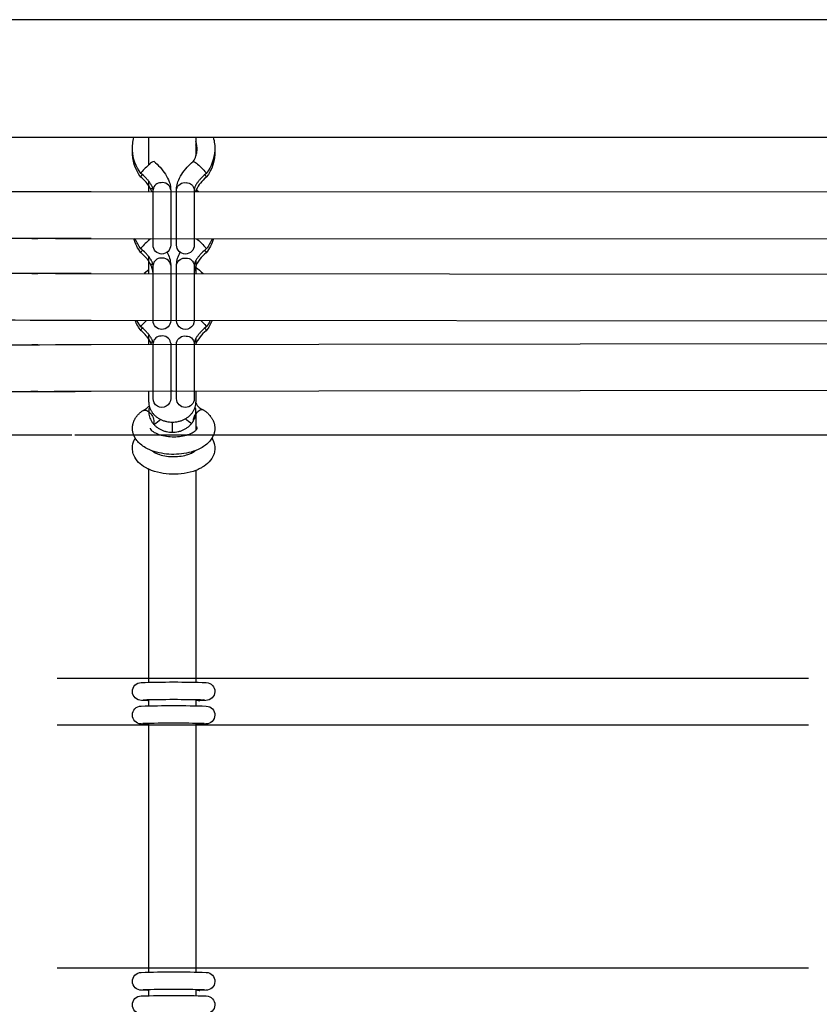
# Model space of a CAD drawing. Units: millimetres. Extents: x -10652 to 14848, y -5850 to 11134.
# Drawn here: x 1242 to 1514, y 1254 to 1589 of the extents above; entities that cross this region are included whole.
import ezdxf

# ---------------------------------------------------------------- set-up
doc = ezdxf.new("R2010")
doc.units = ezdxf.units.MM
doc.layers.add('DEFAULT', color=7, linetype='Continuous')

msp = doc.modelspace()

# ---------------------------------------------------------------- linework, layer by layer
at = {"layer": 'DEFAULT'}
for p, q in [((2260.44, 1588.68), (72.44, 1588.68)), ((1260.98, 1548.68), (1234.04, 1548.68)), ((1505.3, 1548.68), (1260.98, 1548.68)), ((1286.21, 1539.33), (1286.21, 1548.68)), ((1302.21, 1548.68), (1302.21, 1547.43)), ((1302.21, 1547.43), (1302.21, 1546.1)), ((1302.21, 1546.1), (1302.21, 1542.36)), ((1532.24, 1548.68), (1505.3, 1548.68)), ((1283.67, 1536.73), (1283.55, 1536.44)), ((1305.62, 1536.73), (1305.74, 1536.44)), ((1283.56, 1535.1), (1283.55, 1535.1)), ((1283.57, 1535.09), (1283.56, 1535.1)), ((1286.21, 1530.26), (1286.21, 1533.77)), ((1305.73, 1535.09), (1305.74, 1535.1)), ((1093.81, 1530.37), (1265.18, 1530.26)), ((1246.51, 1530.25), (1248.5, 1530.25)), ((1254.93, 1530.25), (1255.07, 1530.25)), ((1255.07, 1530.25), (1529.16, 1530.14)), ((1265.18, 1530.26), (1266.61, 1530.26)), ((1286.16, 1530.26), (1286.22, 1530.3)), ((1286.72, 1531.39), (1286.21, 1532.23)), ((1287.22, 1530.26), (1286.72, 1531.39)), ((1287.65, 1530.9), (1287.61, 1531.19)), ((1287.65, 1512.04), (1287.65, 1530.9)), ((1293.65, 1530.9), (1293.64, 1531.09)), ((1293.65, 1530.9), (1293.65, 1512.04)), ((1295.65, 1530.9), (1295.66, 1531.09)), ((1295.65, 1512.04), (1295.65, 1530.9)), ((1301.65, 1530.9), (1301.65, 1512.04)), ((1302.31, 1530.84), (1302.07, 1530.25)), ((1302.21, 1530.89), (1302.21, 1530.25)), ((1302.31, 1530.83), (1303.14, 1530.25)), ((1260.55, 1514.26), (1099.34, 1514.36)), ((1248.51, 1514.25), (1246.51, 1514.25)), ((1260.56, 1514.25), (1254.5, 1514.25)), ((1266.61, 1514.26), (1260.55, 1514.26)), ((1524.58, 1514.14), (1260.56, 1514.25)), ((1286.91, 1514.26), (1286.51, 1513.93)), ((1302.4, 1514.25), (1302.78, 1513.93)), ((1283.67, 1511.09), (1283.55, 1510.79)), ((1283.57, 1509.44), (1283.56, 1509.45)), ((1293.65, 1512.04), (1293.65, 1512.04)), ((1295.65, 1512.04), (1295.65, 1512.03)), ((1305.62, 1511.09), (1305.74, 1510.79)), ((1305.73, 1509.44), (1305.74, 1509.45)), ((1286.21, 1503.82), (1286.21, 1508.12)), ((1286.72, 1505.75), (1286.21, 1506.59)), ((1302.21, 1506.86), (1302.21, 1504.41)), ((1284.67, 1502.48), (1286.22, 1503.82)), ((1286.21, 1502.48), (1286.21, 1503.82)), ((1287.65, 1486.4), (1287.65, 1505.25)), ((1287.65, 1505.25), (1287.65, 1505.25)), ((1293.65, 1505.25), (1293.64, 1505.45)), ((1293.65, 1505.25), (1293.65, 1486.4)), ((1295.65, 1505.25), (1295.66, 1505.45)), ((1295.65, 1486.4), (1295.65, 1505.25)), ((1301.65, 1505.25), (1301.65, 1486.4)), ((1302.21, 1504.41), (1302.21, 1502.46)), ((1246.51, 1502.47), (1248.51, 1502.47)), ((1254.5, 1502.46), (1255.07, 1502.46)), ((1255.07, 1502.46), (1529.16, 1502.21)), ((1265.18, 1502.48), (1266.62, 1502.48)), ((1295.65, 1499.22), (1295.65, 1499.22)), ((1248.5, 1486.47), (1246.51, 1486.47)), ((1256.75, 1486.46), (1254.5, 1486.46)), ((1259.97, 1486.46), (1256.75, 1486.46)), ((1525.26, 1486.21), (1259.97, 1486.46)), ((1265.18, 1486.48), (1261.14, 1486.48)), ((1266.61, 1486.48), (1265.18, 1486.48)), ((1287.65, 1486.4), (1287.65, 1486.39)), ((1293.65, 1486.39), (1293.65, 1486.39)), ((1283.67, 1484.61), (1283.55, 1484.31)), ((1283.57, 1482.96), (1283.56, 1482.97)), ((1297.23, 1483.74), (1297.23, 1483.75)), ((1305.62, 1484.61), (1305.74, 1484.31)), ((1305.73, 1482.96), (1305.74, 1482.97)), ((1286.21, 1478.26), (1286.21, 1481.65)), ((1286.72, 1479.27), (1286.22, 1480.11)), ((1287.17, 1478.26), (1286.72, 1479.27)), ((1287.65, 1478.77), (1287.61, 1479.06)), ((1302.21, 1480.38), (1302.21, 1478.28)), ((1246.51, 1478.27), (1248.5, 1478.27)), ((1254.76, 1478.28), (1255.07, 1478.28)), ((1255.07, 1478.28), (1529.16, 1478.62)), ((1265.18, 1478.26), (1266.61, 1478.26)), ((1287.65, 1459.92), (1287.65, 1478.77)), ((1293.65, 1478.77), (1293.64, 1478.97)), ((1293.65, 1478.77), (1293.65, 1459.92)), ((1295.65, 1478.97), (1295.65, 1478.97)), ((1295.65, 1478.77), (1295.66, 1478.97)), ((1295.65, 1459.92), (1295.65, 1478.77)), ((1301.65, 1478.77), (1301.65, 1459.92)), ((1530.59, 1462.62), (1255.07, 1462.28)), ((1294.21, 1462.42), (1293.65, 1462.41)), ((1295.65, 1462.31), (1294.21, 1462.42)), ((1248.54, 1462.27), (1246.18, 1462.27)), ((1255.07, 1462.28), (1254.08, 1462.28)), ((1286.21, 1458.71), (1286.21, 1462.26)), ((1295.65, 1459.92), (1295.65, 1459.91)), ((1302.21, 1462.28), (1302.21, 1458.71)), ((1284.05, 1455.74), (1284.26, 1455.87)), ((1285.87, 1455.66), (1286.21, 1455.44)), ((1305.08, 1455.86), (1304.87, 1455.98)), ((1302.21, 1455.44), (1302.21, 1449.16)), ((1287.94, 1451.95), (1287.78, 1451.28)), ((1294.21, 1448.45), (1294.21, 1451.91)), ((1260.08, 1447.44), (1099.77, 1447.44)), ((1532.17, 1447.44), (1261.03, 1447.44)), ((1281.63, 1446.43), (1281.12, 1447.44)), ((1308.17, 1447.44), (1307.66, 1446.43)), ((1286.21, 1364.93), (1286.21, 1435.88)), ((1302.21, 1435.51), (1302.21, 1364.94)), ((1255.07, 1364.93), (1510.34, 1364.93)), ((1286.21, 1363.51), (1286.21, 1364.93)), ((1295.56, 1363.59), (1295.56, 1363.59)), ((1302.21, 1364.94), (1302.21, 1363.53)), ((1286.22, 1357.34), (1285.61, 1357.24)), ((1285.61, 1357.24), (1285.61, 1357.24)), ((1286.21, 1355.51), (1286.21, 1357.51)), ((1286.6, 1357.52), (1286.6, 1357.52)), ((1302.21, 1357.53), (1302.21, 1355.53)), ((1303.53, 1357.24), (1302.21, 1357.29)), ((1303.54, 1357.24), (1303.56, 1357.24)), ((1303.56, 1357.24), (1303.56, 1357.24)), ((1303.66, 1357.25), (1303.66, 1357.25)), ((1304.54, 1357.59), (1305.09, 1357.43)), ((1510.34, 1348.93), (1255.07, 1348.93)), ((1285.61, 1349.25), (1285.87, 1349.26)), ((1285.61, 1349.25), (1285.61, 1349.25)), ((1285.87, 1349.26), (1286.22, 1349.34)), ((1286.21, 1348.94), (1286.21, 1349.51)), ((1286.21, 1266.43), (1286.21, 1348.94)), ((1286.6, 1349.52), (1286.6, 1349.52)), ((1302.21, 1349.53), (1302.21, 1348.93)), ((1302.21, 1348.93), (1302.21, 1266.43)), ((1303.54, 1349.24), (1303.3, 1349.26)), ((1303.56, 1349.24), (1303.54, 1349.24)), ((1303.56, 1349.24), (1303.56, 1349.24)), ((1255.07, 1266.43), (1510.34, 1266.43)), ((1286.21, 1265.01), (1286.21, 1266.43)), ((1302.21, 1266.43), (1302.21, 1265.02)), ((1284.2, 1258.93), (1284.67, 1259.05)), ((1286.22, 1258.83), (1285.61, 1258.74)), ((1285.61, 1258.74), (1285.61, 1258.74)), ((1286.21, 1257.01), (1286.21, 1259.01)), ((1302.21, 1259.02), (1302.21, 1257.03)), ((1303.56, 1258.74), (1303.56, 1258.74)), ((1303.66, 1258.74), (1303.66, 1258.74))]:
    msp.add_line(p, q, dxfattribs=at)
for points in [[(1287.61, 1531.19), (1287.6, 1531.23), (1287.59, 1531.28), (1287.58, 1531.33), (1287.57, 1531.38), (1287.55, 1531.43), (1287.54, 1531.49), (1287.5, 1531.61), (1287.47, 1531.67), (1287.45, 1531.74), (1287.39, 1531.88), (1287.32, 1532.03), (1287.25, 1532.19), (1287.16, 1532.35), (1287.07, 1532.53), (1286.96, 1532.71), (1286.84, 1532.89), (1286.72, 1533.09), (1286.58, 1533.28), (1286.44, 1533.48), (1286.28, 1533.68), (1286.12, 1533.89), (1285.95, 1534.1), (1285.77, 1534.3), (1285.58, 1534.51), (1285.38, 1534.73), (1285.17, 1534.95), (1284.74, 1535.38), (1284.28, 1535.8), (1283.81, 1536.22), (1283.55, 1536.44)], [(1305.74, 1536.44), (1305.48, 1536.22), (1305.01, 1535.8), (1304.55, 1535.38), (1304.12, 1534.95), (1303.91, 1534.73), (1303.71, 1534.51), (1303.52, 1534.3), (1303.35, 1534.1), (1303.17, 1533.89), (1303.01, 1533.68), (1302.86, 1533.48), (1302.71, 1533.28), (1302.58, 1533.09), (1302.45, 1532.89), (1302.33, 1532.71), (1302.23, 1532.53), (1302.13, 1532.35), (1302.04, 1532.19), (1301.97, 1532.03), (1301.9, 1531.88), (1301.84, 1531.74), (1301.82, 1531.67), (1301.79, 1531.61), (1301.76, 1531.51), (1301.73, 1531.42), (1301.71, 1531.34), (1301.69, 1531.26), (1301.68, 1531.19), (1301.67, 1531.12), (1301.66, 1531.07), (1301.65, 1531.01), (1301.65, 1530.97), (1301.65, 1530.93), (1301.65, 1530.9)], [(1287.65, 1505.25), (1287.65, 1505.28), (1287.64, 1505.32), (1287.64, 1505.37), (1287.63, 1505.42), (1287.63, 1505.48), (1287.61, 1505.54), (1287.6, 1505.61), (1287.58, 1505.69), (1287.56, 1505.77), (1287.53, 1505.86), (1287.5, 1505.96), (1287.47, 1506.02), (1287.45, 1506.09), (1287.39, 1506.23), (1287.32, 1506.38), (1287.25, 1506.54), (1287.16, 1506.71), (1287.07, 1506.88), (1286.96, 1507.06), (1286.84, 1507.25), (1286.72, 1507.44), (1286.58, 1507.64), (1286.44, 1507.83), (1286.28, 1508.04), (1286.12, 1508.24), (1285.95, 1508.45), (1285.77, 1508.66), (1285.58, 1508.87), (1285.38, 1509.08), (1285.17, 1509.3), (1284.74, 1509.73), (1284.28, 1510.16), (1283.81, 1510.57), (1283.55, 1510.79)], [(1305.74, 1510.79), (1305.48, 1510.57), (1305.01, 1510.16), (1304.55, 1509.73), (1304.12, 1509.3), (1303.91, 1509.08), (1303.71, 1508.87), (1303.52, 1508.66), (1303.35, 1508.45), (1303.17, 1508.24), (1303.01, 1508.04), (1302.86, 1507.83), (1302.71, 1507.64), (1302.58, 1507.44), (1302.45, 1507.25), (1302.33, 1507.06), (1302.23, 1506.88), (1302.13, 1506.71), (1302.04, 1506.54), (1301.97, 1506.38), (1301.9, 1506.23), (1301.84, 1506.09), (1301.82, 1506.02), (1301.79, 1505.96), (1301.76, 1505.86), (1301.73, 1505.77), (1301.71, 1505.69), (1301.69, 1505.61), (1301.68, 1505.54), (1301.67, 1505.48), (1301.66, 1505.42), (1301.65, 1505.37), (1301.65, 1505.32), (1301.65, 1505.28), (1301.65, 1505.25)], [(1287.61, 1479.06), (1287.6, 1479.11), (1287.59, 1479.15), (1287.58, 1479.2), (1287.57, 1479.25), (1287.55, 1479.31), (1287.54, 1479.36), (1287.5, 1479.48), (1287.47, 1479.54), (1287.45, 1479.61), (1287.39, 1479.75), (1287.32, 1479.9), (1287.25, 1480.06), (1287.16, 1480.23), (1287.07, 1480.4), (1286.96, 1480.58), (1286.84, 1480.77), (1286.72, 1480.96), (1286.58, 1481.16), (1286.44, 1481.35), (1286.28, 1481.56), (1286.12, 1481.76), (1285.95, 1481.97), (1285.77, 1482.18), (1285.58, 1482.39), (1285.38, 1482.6), (1285.17, 1482.82), (1284.74, 1483.25), (1284.28, 1483.68), (1283.81, 1484.09), (1283.55, 1484.31)], [(1305.74, 1484.31), (1305.48, 1484.09), (1305.01, 1483.68), (1304.55, 1483.25), (1304.12, 1482.82), (1303.91, 1482.6), (1303.71, 1482.39), (1303.52, 1482.18), (1303.35, 1481.97), (1303.17, 1481.76), (1303.01, 1481.56), (1302.86, 1481.35), (1302.71, 1481.16), (1302.58, 1480.96), (1302.45, 1480.77), (1302.33, 1480.58), (1302.23, 1480.4), (1302.13, 1480.23), (1302.04, 1480.06), (1301.97, 1479.9), (1301.9, 1479.75), (1301.84, 1479.61), (1301.82, 1479.54), (1301.79, 1479.48), (1301.76, 1479.38), (1301.73, 1479.29), (1301.71, 1479.21), (1301.69, 1479.13), (1301.68, 1479.06), (1301.67, 1479), (1301.66, 1478.94), (1301.65, 1478.89), (1301.65, 1478.84), (1301.65, 1478.8), (1301.65, 1478.77)], [(1281.12, 1447.44), (1281.04, 1447.65), (1280.98, 1447.82), (1280.92, 1448), (1280.87, 1448.18), (1280.82, 1448.37), (1280.78, 1448.55), (1280.74, 1448.73), (1280.71, 1448.92), (1280.69, 1449.1), (1280.67, 1449.29), (1280.66, 1449.47), (1280.65, 1449.66), (1280.65, 1449.85), (1280.65, 1450.04), (1280.66, 1450.22), (1280.68, 1450.41), (1280.7, 1450.61), (1280.73, 1450.8), (1280.76, 1451), (1280.8, 1451.19), (1280.85, 1451.38), (1280.9, 1451.57), (1280.96, 1451.76), (1281.02, 1451.94), (1281.09, 1452.13), (1281.17, 1452.31), (1281.25, 1452.49), (1281.33, 1452.66), (1281.42, 1452.84), (1281.52, 1453.01), (1281.62, 1453.18), (1281.72, 1453.35), (1281.83, 1453.52), (1281.94, 1453.66), (1282.05, 1453.81), (1282.16, 1453.95), (1282.27, 1454.1), (1282.39, 1454.24), (1282.51, 1454.37), (1282.64, 1454.51), (1282.76, 1454.64), (1282.89, 1454.77), (1283.03, 1454.9), (1283.16, 1455.03), (1283.3, 1455.15), (1283.45, 1455.27), (1283.59, 1455.39), (1283.74, 1455.51), (1283.89, 1455.62), (1284.05, 1455.74)], [(1305.08, 1455.86), (1305.23, 1455.75), (1305.39, 1455.63), (1305.54, 1455.52), (1305.69, 1455.4), (1305.83, 1455.28), (1305.97, 1455.16), (1306.11, 1455.04), (1306.25, 1454.91), (1306.38, 1454.79), (1306.51, 1454.66), (1306.64, 1454.52), (1306.77, 1454.39), (1306.89, 1454.25), (1307.01, 1454.12), (1307.12, 1453.97), (1307.23, 1453.83), (1307.34, 1453.69), (1307.45, 1453.52), (1307.56, 1453.36), (1307.67, 1453.19), (1307.77, 1453.02), (1307.86, 1452.85), (1307.95, 1452.68), (1308.04, 1452.5), (1308.12, 1452.32), (1308.19, 1452.14), (1308.26, 1451.96), (1308.33, 1451.77), (1308.39, 1451.59), (1308.44, 1451.4), (1308.49, 1451.21), (1308.53, 1451.02), (1308.56, 1450.82), (1308.59, 1450.62), (1308.62, 1450.41), (1308.63, 1450.24), (1308.64, 1450.06), (1308.65, 1449.89), (1308.65, 1449.72), (1308.64, 1449.54), (1308.63, 1449.37), (1308.62, 1449.19), (1308.6, 1449.02), (1308.57, 1448.85), (1308.54, 1448.68), (1308.51, 1448.51), (1308.47, 1448.34), (1308.42, 1448.17), (1308.37, 1448), (1308.32, 1447.83), (1308.26, 1447.67), (1308.22, 1447.55), (1308.17, 1447.44)]]:
    msp.add_lwpolyline(points, dxfattribs=at)
for points in [[(1285.61, 1357.24), (1283.73, 1357.33, -0.995474), (1283.61, 1363.4, -0.017093), (1305.75, 1363.4, -0.984639), (1305.56, 1357.33), (1303.56, 1357.24)], [(1285.61, 1349.25), (1283.57, 1349.34, -0.971097), (1283.61, 1355.4, -0.017093), (1305.75, 1355.4, -0.976906), (1305.62, 1349.33), (1303.56, 1349.24)], [(1285.61, 1258.74), (1283.73, 1258.82, -0.995474), (1283.61, 1264.9, -0.017093), (1305.75, 1264.89, -0.984639), (1305.56, 1258.82), (1303.56, 1258.74)], [(1285.61, 1250.74), (1283.57, 1250.84, -0.971097), (1283.61, 1256.9, -0.017093), (1305.75, 1256.89, -0.976906), (1305.62, 1250.83), (1303.56, 1250.74)]]:
    msp.add_lwpolyline(points, format="xyb", dxfattribs=at)
at = {"layer": 'DEFAULT', "extrusion": (0, 0, -1)}
for centre, radius, start, end in [((-1294.35, 1544.89), 13.71, 357.2085, 16.034), ((-1294.93, 1544.89), 13.71, 163.9716, 182.7839), ((-1294.42, 1543.57), 13.77, 322.1339, 2.7231), ((-1294.44, 1544.91), 13.8, 322.1707, 357.1448), ((-1294.87, 1543.57), 13.78, 177.2768, 217.9218), ((-1294.85, 1544.91), 13.8, 182.8508, 217.8523), ((-1300.27, 1537.29), 3.4, 107.6269, 137.6885), ((-1289.91, 1523.92), 20.27, 129.424, 140.8067), ((-1285.06, 1534.83), 1.54, 10.4376, 49.4906), ((-1298.46, 1530.45), 2.87, 13.0293, 98.7654), ((-1298.97, 1530.6), 2.69, 88.2936, 173.6191), ((-1287.32, 1532), 0.862, 250.2139, 314.6512), ((-1294.53, 1517.98), 13.9, 322.1715, 344.4773), ((-1294.62, 1519.36), 14, 322.2879, 338.6111), ((-1289.91, 1498.28), 20.27, 129.424, 140.8067), ((-1294.76, 1517.98), 13.9, 195.5712, 217.8287), ((-1294.67, 1519.37), 14.01, 201.4427, 217.7351), ((-1285.06, 1509.18), 1.54, 10.4376, 49.4906), ((-1290.65, 1512.04), 3, 180.0101, 359.9488), ((-1284.34, 1504.96), 9.32, 150.0656, 176.9872), ((-1298.65, 1512.04), 3, 179.9624, 359.908), ((-1304.95, 1504.96), 9.32, 2.9763, 29.9462), ((-1298.46, 1504.8), 2.87, 13.0293, 98.7654), ((-1298.97, 1504.95), 2.69, 88.2936, 173.6191), ((-1287.32, 1506.36), 0.863, 250.2453, 314.5674), ((-1294.71, 1492.6), 14, 121.6099, 135.22), ((-1511.44, 222373.04), 220886.7, 270.0649243, 270.107025), ((-1294.62, 1491.55), 14, 322.2742, 338.7743), ((-1294.86, 1493.04), 14.29, 322.3785, 332.6728), ((-1290.65, 1486.39), 3, 180.01, 359.9713), ((-1298.65, 1486.39), 3, 179.9619, 359.9966), ((-1293.88, 1475.4), 14.92, 132.173, 141.9169), ((-1294.66, 1491.56), 14.02, 201.335, 217.77), ((-1294.42, 1493.05), 14.3, 207.442, 217.6368), ((-1285.06, 1482.7), 1.54, 10.4376, 49.4906), ((-1287.32, 1479.88), 0.865, 250.3149, 314.3814), ((-1298.46, 1478.32), 2.87, 13.0293, 98.7654), ((-1298.97, 1478.47), 2.69, 88.2936, 173.6191), ((-1550.41, -185852.11), 187330.58, 89.8602784, 89.9127601), ((-1290.65, 1459.91), 3, 180.0096, 0.0129), ((-1298.65, 1459.91), 3, 179.9625, 359.8779), ((-1284.87, 1454.21), 1.77, 69.897, 124.6593), ((-1283.59, 1451.96), 4.35, 127.1145, 180.2309), ((-1282.47, 1460.42), 10.88, 224.4173, 239.4901), ((-1306.58, 1460.59), 10.9, 302.416, 316.3808), ((-1294.68, 1456.15), 21.97, 249.9472, 292.6724), ((-1303.55, 1351.05), 1.81, 277.9177, 302.5638)]:
    msp.add_arc(centre, radius, start, end, dxfattribs=at)
at = {"layer": 'DEFAULT'}
for centre, radius, start, end in [((1294.94, 1544.89), 7.71, 355.0433, 19.271), ((1294.95, 1543.56), 7.7, 4.9537, 19.2782), ((1294.92, 1544.9), 7.73, 340.7883, 355.0095), ((1299.38, 1523.92), 20.27, 129.4202, 140.8045), ((1289.02, 1537.29), 3.4, 107.6268, 137.6857), ((1294.86, 1544.92), 7.79, 325.7316, 340.7655), ((1304.23, 1534.83), 1.54, 10.4165, 49.4929), ((1275.64, 1525.09), 12.76, 34.0599, 51.6134), ((1290.32, 1530.59), 2.69, 88.313, 173.4792), ((1290.84, 1530.45), 2.87, 13.0295, 98.7656), ((1312.91, 1525.81), 11.74, 127.7581, 154.6508), ((1299.38, 1498.28), 20.27, 129.4202, 140.8045), ((1275.64, 1499.44), 12.76, 34.0599, 51.6134), ((1312.56, 1500.49), 11.27, 127.3513, 158.9943), ((1304.23, 1509.18), 1.54, 10.4165, 49.4929), ((1290.32, 1504.95), 2.69, 88.313, 173.4792), ((1290.84, 1504.8), 2.87, 13.0295, 98.7656), ((1541.28, 245278.75), 243776.43, 269.8953359, 269.9351079), ((1280.23, 1502.14), 7.42, 1.1419, 29.043), ((1308.47, 1502.23), 6.82, 160.3444, 179.5275), ((1295.51, 1475.32), 15.05, 132.1111, 141.8866), ((1275.64, 1472.96), 12.76, 34.0515, 51.6139), ((1312.69, 1473.9), 11.43, 127.5027, 157.4628), ((1304.23, 1482.7), 1.54, 10.4165, 49.4929), ((1290.32, 1478.47), 2.69, 88.313, 173.4792), ((1290.84, 1478.32), 2.87, 13.0295, 98.7656), ((1556.6, -189015.71), 190478.19, 90.0872273, 90.1392084), ((1282.33, 1460.57), 5.08, 292.2898, 322.2556), ((1292.36, 1455.43), 6.15, 164.3339, 179.9741), ((1296.07, 1455.43), 6.15, 0.0259, 15.6661), ((1306.7, 1460.7), 5.06, 207.3784, 248.8462), ((1305.43, 1452.32), 4.04, 121.8265, 142.7872), ((1304.31, 1454.35), 1.72, 70.8674, 125.6549), ((1305.52, 1452.07), 4.26, 141.8334, 179.1598), ((1301.49, 1449.52), 1.2, 15.1482, 52.7149), ((1294.65, 1010.93), 346.66, 88.274, 91.7268), ((1303.53, 1358.99), 1.75, 237.0687, 270.3403), ((1294.75, 1003.73), 345.86, 88.2971, 91.7563), ((1303.48, 1345.7), 3.54, 89.1539, 110.9066), ((1294.68, 920.01), 339.08, 88.232, 91.7792), ((1303.53, 1260.48), 1.74, 237.1379, 270.9298)]:
    msp.add_arc(centre, radius, start, end, dxfattribs=at)
for points, knots in [([(1287.99, 1540.53), (1288.72, 1539.9), (1289.4, 1539.23), (1290.02, 1538.55), (1290.73, 1537.76), (1291.37, 1536.95), (1291.89, 1536.14), (1292.44, 1535.29), (1292.86, 1534.44), (1293.16, 1533.59), (1293.4, 1532.92), (1293.55, 1532.25), (1293.61, 1531.59), (1293.62, 1531.51), (1293.63, 1531.43), (1293.64, 1531.27), (1293.64, 1531.19), (1293.64, 1531.11), (1293.64, 1531.1), (1293.64, 1531.09)], [14.036151, 14.036151, 14.036151, 14.036151, 16.937729, 16.937729, 16.937729, 20.26815, 20.26815, 20.26815, 23.739385, 23.739385, 23.739385, 26.458175, 26.458175, 26.458175, 26.802669, 26.802669, 27.112523, 27.112523, 27.149769, 27.149769, 27.149769, 27.149769]), ([(1295.65, 1531.09), (1295.65, 1531.1), (1295.65, 1531.11), (1295.65, 1531.19), (1295.66, 1531.27), (1295.67, 1531.43), (1295.67, 1531.51), (1295.68, 1531.59), (1295.74, 1532.25), (1295.9, 1532.92), (1296.13, 1533.59), (1296.43, 1534.44), (1296.86, 1535.29), (1297.4, 1536.14), (1297.93, 1536.95), (1298.56, 1537.76), (1299.27, 1538.55), (1299.89, 1539.23), (1300.58, 1539.9), (1301.3, 1540.53)], [12.917409, 12.917409, 12.917409, 12.917409, 12.954463, 12.954463, 13.264298, 13.264298, 13.608606, 13.608606, 13.608606, 16.328024, 16.328024, 16.328024, 19.798775, 19.798775, 19.798775, 23.129298, 23.129298, 23.129298, 26.030957, 26.030957, 26.030957, 26.030957]), ([(1286.21, 1458.71), (1286.21, 1458.15), (1286.34, 1457.3), (1286.75, 1456.2), (1287.21, 1455.38), (1287.8, 1454.61), (1288.52, 1453.91), (1289.34, 1453.29), (1290.25, 1452.78), (1291.22, 1452.38), (1292.52, 1452.02), (1293.54, 1451.91), (1294.21, 1451.91), (1294.88, 1451.91), (1295.91, 1452.02), (1297.21, 1452.38), (1298.18, 1452.78), (1299.09, 1453.29), (1299.91, 1453.91), (1300.63, 1454.61), (1301.22, 1455.38), (1301.67, 1456.2), (1302.09, 1457.3), (1302.21, 1458.15), (1302.21, 1458.71)], [-44.059493, -44.059493, -44.059493, -44.059493, -41.443694, -40.094834, -38.737469, -37.392192, -36.078316, -34.811804, -33.603646, -32.45913, -31.378187, -29.372995, -29.372995, -29.372995, -27.367803, -26.28686, -25.142344, -23.934186, -22.667674, -21.353798, -20.008521, -18.651156, -17.302296, -14.686498, -14.686498, -14.686498, -14.686498]), ([(1286.21, 1455.44), (1286.21, 1454.86), (1286.34, 1453.99), (1286.75, 1452.86), (1287.21, 1452.02), (1287.8, 1451.23), (1288.52, 1450.5), (1289.34, 1449.87), (1290.25, 1449.35), (1291.22, 1448.94), (1292.52, 1448.57), (1293.54, 1448.45), (1294.21, 1448.45)], [-44.059493, -44.059493, -44.059493, -44.059493, -41.443694, -40.094834, -38.737469, -37.392192, -36.078316, -34.811804, -33.603646, -32.45913, -31.378187, -29.372995, -29.372995, -29.372995, -29.372995]), ([(1294.21, 1448.45), (1294.88, 1448.45), (1295.91, 1448.57), (1297.21, 1448.94), (1298.18, 1449.35), (1299.09, 1449.87), (1299.91, 1450.5), (1300.63, 1451.23), (1301.22, 1452.02), (1301.67, 1452.86), (1302.09, 1453.99), (1302.21, 1454.86), (1302.21, 1455.44)], [-29.372995, -29.372995, -29.372995, -29.372995, -27.367803, -26.28686, -25.142344, -23.934186, -22.667674, -21.353798, -20.008521, -18.651156, -17.302296, -14.686498, -14.686498, -14.686498, -14.686498]), ([(1286.65, 1449.83), (1286.64, 1449.8), (1286.64, 1449.79), (1286.67, 1449.7), (1286.71, 1449.61), (1286.81, 1449.44), (1287.04, 1449.2), (1287.11, 1449.13), (1287.19, 1449.05), (1287.28, 1448.97), (1287.49, 1448.79), (1287.76, 1448.6), (1288.09, 1448.42), (1288.58, 1448.14), (1289.2, 1447.86), (1289.9, 1447.64), (1290.61, 1447.41), (1291.41, 1447.23), (1292.24, 1447.12), (1293.05, 1447), (1293.89, 1446.94), (1294.74, 1446.95), (1295.58, 1446.95), (1296.42, 1447.02), (1297.22, 1447.14), (1298.05, 1447.27), (1298.84, 1447.45), (1299.53, 1447.69), (1300.22, 1447.92), (1300.82, 1448.19), (1301.3, 1448.48), (1301.58, 1448.64), (1301.82, 1448.81), (1302.01, 1448.97), (1302.13, 1449.07), (1302.22, 1449.16), (1302.3, 1449.25), (1302.52, 1449.48), (1302.6, 1449.64), (1302.63, 1449.72), (1302.65, 1449.8), (1302.65, 1449.81), (1302.65, 1449.83)], [0.004456, 0.004456, 0.004456, 0.004456, 2.43926, 2.43926, 2.43926, 4.893178, 4.893178, 4.893178, 5.642578, 5.642578, 5.642578, 7.336029, 7.336029, 7.336029, 9.922752, 9.922752, 9.922752, 12.545999, 12.545999, 12.545999, 15.087633, 15.087633, 15.087633, 17.628333, 17.628333, 17.628333, 20.249793, 20.249793, 20.249793, 22.833458, 22.833458, 22.833458, 24.353697, 24.353697, 24.353697, 25.274029, 25.274029, 25.274029, 27.730504, 27.730504, 27.730504, 29.991846, 29.991846, 29.991846, 29.991846]), ([(1286.21, 1435.88), (1286.14, 1435.91), (1286.07, 1435.94), (1286, 1435.98), (1285.7, 1436.12), (1285.4, 1436.28), (1285.11, 1436.44), (1284.22, 1436.95), (1283.42, 1437.55), (1282.75, 1438.24), (1282.04, 1438.96), (1281.47, 1439.79), (1281.11, 1440.7), (1280.88, 1441.26), (1280.73, 1441.85), (1280.68, 1442.45), (1280.63, 1442.91), (1280.64, 1443.38), (1280.7, 1443.84), (1280.82, 1444.76), (1281.14, 1445.64), (1281.63, 1446.43)], [52.463142, 52.463142, 52.463142, 52.463142, 52.729325, 52.729325, 52.729325, 53.892864, 53.892864, 53.892864, 57.513712, 57.513712, 57.513712, 61.325305, 61.325305, 61.325305, 63.65577, 63.65577, 63.65577, 65.451232, 65.451232, 65.451232, 69.037517, 69.037517, 69.037517, 69.037517]), ([(1307.66, 1446.43), (1307.39, 1445.98), (1307.06, 1445.55), (1306.69, 1445.16), (1306.44, 1444.89), (1306.17, 1444.63), (1305.88, 1444.39), (1305.42, 1444), (1304.91, 1443.64), (1304.37, 1443.32), (1303.48, 1442.79), (1302.49, 1442.35), (1301.43, 1442), (1300.39, 1441.65), (1299.28, 1441.38), (1298.13, 1441.21), (1297.03, 1441.04), (1295.9, 1440.95), (1294.77, 1440.95), (1293.63, 1440.94), (1292.5, 1441.02), (1291.4, 1441.17), (1290.24, 1441.34), (1289.12, 1441.59), (1288.07, 1441.93), (1287, 1442.27), (1286.01, 1442.7), (1285.11, 1443.21), (1284.5, 1443.56), (1283.93, 1443.95), (1283.41, 1444.39), (1283.18, 1444.58), (1282.96, 1444.79), (1282.75, 1445.01), (1282.32, 1445.44), (1281.94, 1445.92), (1281.63, 1446.43)], [26.987839, 26.987839, 26.987839, 26.987839, 29.039442, 29.039442, 29.039442, 30.429584, 30.429584, 30.429584, 32.664375, 32.664375, 32.664375, 36.30971, 36.30971, 36.30971, 39.88512, 39.88512, 39.88512, 43.295616, 43.295616, 43.295616, 46.705608, 46.705608, 46.705608, 50.277632, 50.277632, 50.277632, 53.916844, 53.916844, 53.916844, 56.401158, 56.401158, 56.401158, 57.531113, 57.531113, 57.531113, 59.843422, 59.843422, 59.843422, 59.843422]), ([(1307.66, 1446.43), (1308.11, 1445.7), (1308.42, 1444.9), (1308.56, 1444.06), (1308.65, 1443.52), (1308.67, 1442.99), (1308.62, 1442.45), (1308.57, 1441.92), (1308.45, 1441.4), (1308.26, 1440.9), (1307.92, 1439.97), (1307.38, 1439.13), (1306.69, 1438.39), (1306.04, 1437.69), (1305.25, 1437.07), (1304.37, 1436.55), (1304.02, 1436.35), (1303.66, 1436.15), (1303.29, 1435.98), (1302.94, 1435.81), (1302.58, 1435.65), (1302.21, 1435.51)], [17.75928, 17.75928, 17.75928, 17.75928, 21.064197, 21.064197, 21.064197, 23.140987, 23.140987, 23.140987, 25.19444, 25.19444, 25.19444, 29.021563, 29.021563, 29.021563, 32.653123, 32.653123, 32.653123, 34.066516, 34.066516, 34.066516, 35.382945, 35.382945, 35.382945, 35.382945]), ([(1287.3, 1442.19), (1287.51, 1442.02), (1287.77, 1441.83), (1288.09, 1441.65), (1288.25, 1441.56), (1288.41, 1441.47), (1288.59, 1441.39), (1288.98, 1441.2), (1289.42, 1441.03), (1289.9, 1440.87), (1290.61, 1440.65), (1291.41, 1440.47), (1292.24, 1440.35), (1293.05, 1440.23), (1293.89, 1440.18), (1294.74, 1440.18), (1295.58, 1440.19), (1296.42, 1440.25), (1297.22, 1440.37), (1298.05, 1440.5), (1298.84, 1440.69), (1299.53, 1440.92), (1299.96, 1441.06), (1300.35, 1441.22), (1300.7, 1441.39), (1300.92, 1441.49), (1301.12, 1441.6), (1301.3, 1441.71), (1301.58, 1441.87), (1301.81, 1442.04), (1302, 1442.19)], [4.726336, 4.726336, 4.726336, 4.726336, 6.373107, 6.373107, 6.373107, 7.186272, 7.186272, 7.186272, 8.951381, 8.951381, 8.951381, 11.574776, 11.574776, 11.574776, 14.11616, 14.11616, 14.11616, 16.657155, 16.657155, 16.657155, 19.278422, 19.278422, 19.278422, 20.866909, 20.866909, 20.866909, 21.85314, 21.85314, 21.85314, 23.341708, 23.341708, 23.341708, 23.341708])]:
    msp.add_open_spline(points, degree=3, knots=knots, dxfattribs=at)

doc.saveas('drawing.dxf')
